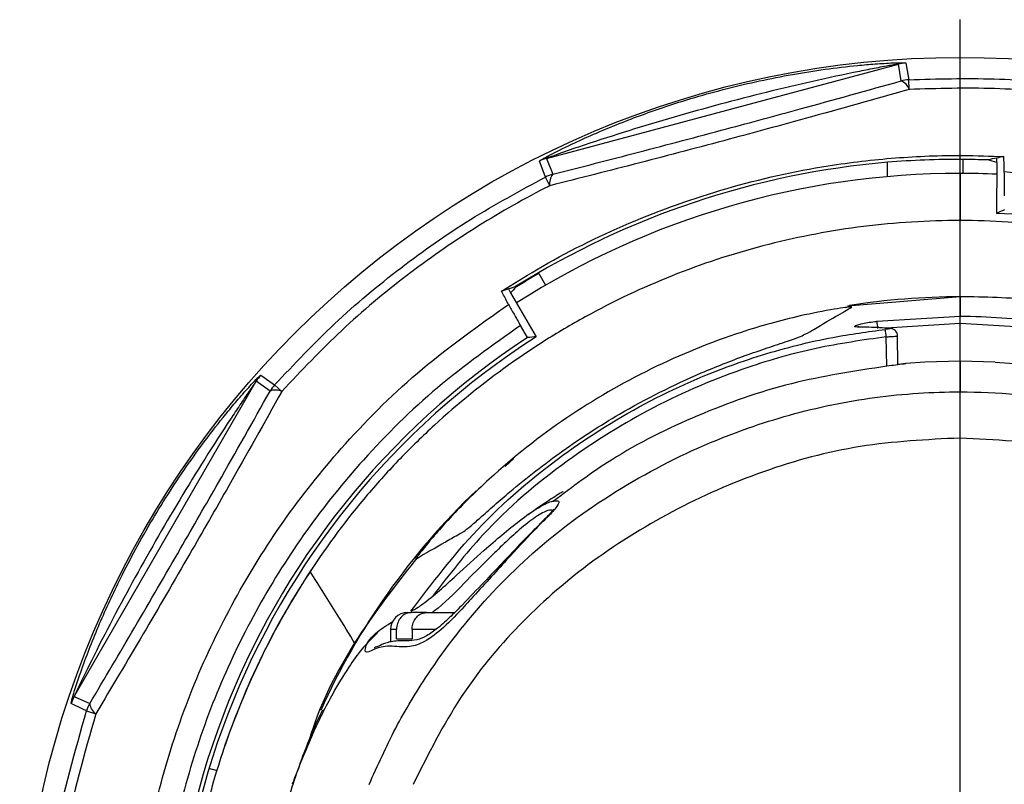
# Model space of a CAD drawing. Units: inches. Extents: x 0 to 17, y 0 to 11.
# Drawn here: x 13.2 to 14.5, y 6.7 to 7.8 of the extents above; entities that cross this region are included whole.
import ezdxf

# ---------------------------------------------------------------- set-up
doc = ezdxf.new("R2010")
doc.units = ezdxf.units.IN
doc.header["$MEASUREMENT"] = 0
doc.layers.add('FORMAT', color=7, linetype='Continuous')

# ---------------------------------------------------------------- blocks, each defined once
blk = doc.blocks.new('SW_CENTERMARKSYMBOL_1')
at = {"layer": 'FORMAT', "color": 0}
blk.add_line((0, 0.1), (0, 1.2977), dxfattribs=at)

msp = doc.modelspace()

# ---------------------------------------------------------------- linework, layer by layer
at = {"color": 7, "linetype": 'Continuous', "lineweight": 25}
for p, q in [((13.907773, 7.576595), (14.374465, 7.701645)), ((14.378047, 7.679354), (14.374465, 7.701645)), ((14.388902, 7.668126), (14.388183, 7.680977)), ((13.907773, 7.576595), (13.915817, 7.5555)), ((14.359951, 7.552419), (14.359951, 7.571483)), ((14.459951, 7.575153), (14.459951, 7.556663)), ((14.504947, 7.571134), (14.504724, 7.503702)), ((14.504929, 7.571139), (14.504949, 7.577049)), ((14.504947, 7.571134), (14.504929, 7.571139)), ((13.91203, 7.540349), (13.906227, 7.551837)), ((14.456272, 7.556669), (14.456272, 7.494205)), ((13.897236, 7.423874), (13.906231, 7.408294)), ((13.857069, 7.40345), (13.860041, 7.398342)), ((13.860041, 7.398342), (13.860028, 7.398328)), ((13.860028, 7.398328), (13.893937, 7.340042)), ((13.866609, 7.40657), (13.867112, 7.405705)), ((14.456272, 7.392955), (14.306889, 7.380506)), ((14.345706, 7.360605), (14.456272, 7.367384)), ((14.456272, 7.357513), (14.456272, 7.367384)), ((13.882444, 7.338864), (13.873086, 7.354948)), ((14.321993, 7.353076), (14.320326, 7.352916)), ((14.373971, 7.302851), (14.373387, 7.341116)), ((14.383921, 7.304464), (14.384277, 7.304494)), ((14.409444, 7.306185), (14.384277, 7.304494)), ((14.456277, 7.307451), (14.409444, 7.306185)), ((14.503111, 7.306186), (14.456277, 7.307451)), ((14.503111, 7.306186), (14.528278, 7.304494)), ((13.280962, 6.86257), (13.52254, 7.280995)), ((13.540835, 7.267765), (13.52254, 7.280995)), ((13.556449, 7.267502), (13.546854, 7.276081)), ((13.864214, 7.178678), (13.852744, 7.167819)), ((13.770965, 7.066393), (13.770988, 7.066406)), ((13.723104, 6.974094), (13.72788, 6.974094)), ((13.74839, 6.974094), (13.72788, 6.974094)), ((13.74839, 6.974094), (13.785433, 6.974094)), ((13.700604, 6.951594), (13.700604, 6.934988)), ((13.708636, 6.939094), (13.708636, 6.951594)), ((13.729146, 6.951594), (13.729146, 6.939094)), ((13.648072, 6.945526), (13.648028, 6.945526)), ((13.280962, 6.86257), (13.301567, 6.853341)), ((13.297375, 6.84397), (13.309602, 6.83995)), ((13.471254, 6.764063), (13.459789, 6.767135))]:
    msp.add_line(p, q, dxfattribs=at)
at = {"color": 8, "linetype": 'Continuous', "lineweight": 25}
for p, q in [((14.456272, 7.357513), (14.358355, 7.35151)), ((14.556195, 7.351387), (14.456272, 7.357513)), ((14.361642, 7.351058), (14.363474, 7.351141)), ((14.359001, 7.300928), (14.358405, 7.339968)), ((13.708636, 6.951594), (13.700604, 6.951594)), ((13.760447, 6.951594), (13.729146, 6.951594)), ((13.708636, 6.939094), (13.729146, 6.939094))]:
    msp.add_line(p, q, dxfattribs=at)
at = {"color": 7, "linetype": 'Continuous', "lineweight": 25, "flags": 128}
for points in [[(14.384504, 7.703263), (14.385363, 7.69807), (14.388183, 7.680977)], [(13.906227, 7.551837), (13.904371, 7.556763), (13.89827, 7.572977)], [(13.528494, 7.289238), (13.532773, 7.286174), (13.546854, 7.276081)], [(14.456301, 7.205651), (14.456297, 7.216639), (14.456293, 7.227266), (14.456289, 7.237202), (14.456286, 7.246137), (14.456283, 7.253792), (14.45628, 7.259928), (14.456278, 7.264353), (14.456277, 7.26693)], [(13.297375, 6.84397), (13.29258, 6.846141), (13.276801, 6.853292)]]:
    msp.add_lwpolyline(points, dxfattribs=at)
at = {"color": 7, "linetype": 'Continuous', "lineweight": 25}
msp.add_circle((14.456272, 6.462955), 1.247656, dxfattribs=at)
for centre, radius, start, end in [((14.387411, 7.653279), 0.050069, 93.327689, 104.983902), ((14.390992, 7.630987), 0.050069, 93.2158, 104.983746), ((14.371392, 7.662059), 0.018531, 19.111534, 68.954259), ((14.456272, 6.462955), 1.112705, 94.965985, 122.001165), ((13.920745, 7.528236), 0.050069, 105.016098, 116.672311), ((14.456272, 6.462955), 1.112205, 88.10114, 89.849766), ((14.456272, 6.462955), 1.093714, 90, 122.548085), ((13.928789, 7.50714), 0.050069, 105.016254, 116.7842), ((13.930227, 7.543849), 0.018531, 141.045745, 190.888468), ((14.456272, 6.462955), 1.093714, 87.451915, 90), ((14.456272, 6.462955), 1.041875, 302.665507, 87.334493), ((14.456272, 6.462955), 1.111705, 120.189636, 122.002795), ((14.456272, 6.462955), 0.93, 90, 99.070802), ((17.763869, 7.773484), 3.443008, 186.887382, 187.051624), ((11.151868, 6.983984), 3.226237, 6.334926, 6.509932), ((14.456272, 6.462955), 1.047137, 123.229726, 266.770274), ((14.456272, 6.462955), 1.041875, 122.665507, 267.334493), ((13.565893, 7.255949), 0.050069, 138.327689, 149.983902), ((13.584188, 7.242719), 0.050069, 138.2158, 149.983746), ((13.548358, 7.250831), 0.018531, 64.11153, 113.95425), ((14.456272, 6.462955), 0.93, 133.660452, 155.805791), ((14.456272, 6.462955), 1.03125, 146.460401, 161.413391), ((13.723104, 6.951594), 0.0225, 90, 180), ((13.32433, 6.837548), 0.050069, 150.016098, 161.672311), ((13.344935, 6.828319), 0.050069, 150.016254, 161.7842), ((13.319994, 6.855293), 0.018531, 186.04573, 235.888461)]:
    msp.add_arc(centre, radius, start, end, dxfattribs=at)
for centre, major_axis, ratio, start_param, end_param in [((14.75052, 6.461981), (1.177442, -0.003895), 0.96827041, 1.7758137, 1.78410458), ((14.450668, 6.462955), (1.112248, 0), 0.99998731, 1.56313582, 1.65244845), ((14.75052, 6.461981), (1.177442, -0.003895), 0.96827041, 1.78410458, 1.79438356), ((14.157604, 6.463943), (1.195128, -0.003954), 0.96827041, 1.2791287, 1.28943505), ((15.135508, 6.460708), (1.358886, -0.004496), 0.86611334, 2.04764201, 2.05638127), ((14.201932, 6.314987), (1.017747, 0.592094), 0.96827041, 1.35748808, 1.36577896), ((14.201932, 6.314987), (1.017747, 0.592094), 0.96827041, 1.34895136, 1.35748808), ((14.714432, 6.613144), (1.033034, 0.600988), 0.96827041, 1.85390066, 1.86246395), ((13.86916, 6.121391), (1.174582, 0.683336), 0.86611334, 1.08521139, 1.09395064)]:
    msp.add_ellipse(centre, major_axis=major_axis, ratio=ratio, start_param=start_param, end_param=end_param, dxfattribs=at)
for points, knots in [([(13.89827, 7.572977), (13.898432, 7.573169), (13.898803, 7.573609), (13.90299, 7.576133), (13.915993, 7.583255), (13.948969, 7.599653), (13.999795, 7.621778), (14.068949, 7.64729), (14.146914, 7.67027), (14.233552, 7.689062), (14.299789, 7.698257), (14.344186, 7.702066), (14.363041, 7.70318), (14.375839, 7.703591), (14.381915, 7.703615), (14.384285, 7.703441), (14.384454, 7.703304), (14.384504, 7.703263)], [0, 0, 0, 0, 0.0104625, 0.02395346, 0.04728234, 0.11522744, 0.23777606, 0.36078947, 0.52505639, 0.68959213, 0.85301959, 0.89854304, 0.94622064, 0.9653507, 0.98444625, 0.99531228, 1, 1, 1, 1]), ([(14.374465, 7.701645), (14.374442, 7.701654), (14.374412, 7.701664), (14.374127, 7.701648), (14.373521, 7.701574), (14.371039, 7.701203), (14.365914, 7.700318), (14.354066, 7.698172), (14.336783, 7.694853), (14.281041, 7.683606), (14.191323, 7.663076), (14.06961, 7.63004), (13.979373, 7.601831), (13.927063, 7.583776), (13.913356, 7.578818), (13.909248, 7.577265), (13.908078, 7.576773), (13.907795, 7.576635), (13.907779, 7.576606), (13.907773, 7.576595)], [0, 0, 0, 0, 0.00145718, 0.00186038, 0.00460672, 0.00736006, 0.02122289, 0.03789852, 0.08379859, 0.12976122, 0.38827602, 0.64698826, 0.90230154, 0.96793434, 0.98705944, 0.99545671, 0.99742166, 0.99907022, 1, 1, 1, 1]), ([(14.388183, 7.680977), (14.42598, 7.682083), (14.501905, 7.684304), (14.615346, 7.674001), (14.727935, 7.654582), (14.800731, 7.632794), (14.837288, 7.621852)], [0, 0, 0, 0, 0.24886264, 0.49990673, 0.74886141, 1, 1, 1, 1]), ([(13.915817, 7.5555), (13.95365, 7.565208), (14.029846, 7.58476), (14.140093, 7.613998), (14.257128, 7.645613), (14.333537, 7.666934), (14.378047, 7.679354)], [0, 0, 0, 0, 0.24742031, 0.4983111, 0.70775485, 1, 1, 1, 1]), ([(14.833268, 7.609624), (14.830685, 7.610467), (14.793824, 7.622496), (14.721209, 7.642261), (14.612989, 7.66138), (14.501743, 7.671374), (14.426625, 7.669212), (14.388902, 7.668126)], [0, 0, 0, 0, 0.01808746, 0.25811746, 0.50010276, 0.74896067, 1, 1, 1, 1]), ([(14.388902, 7.668126), (14.343018, 7.655161), (14.264284, 7.632914), (14.144078, 7.600353), (14.030295, 7.570278), (13.951636, 7.550372), (13.91203, 7.540349)], [0, 0, 0, 0, 0.29237076, 0.50168726, 0.74909684, 1, 1, 1, 1]), ([(13.847828, 7.400345), (13.863229, 7.41002), (13.91745, 7.444083), (14.016392, 7.493068), (14.14633, 7.539464), (14.265447, 7.566124), (14.370371, 7.578313), (14.448315, 7.581468), (14.496329, 7.579663), (14.514504, 7.57898)], [0, 0, 0, 0, 0.07779215, 0.27387662, 0.47071402, 0.66679849, 0.79450317, 0.92220785, 1, 1, 1, 1]), ([(14.515029, 7.55915), (14.514998, 7.560349), (14.514826, 7.567017), (14.514649, 7.573589), (14.514504, 7.57898)], [0, 0, 0, 0, 0.17976854, 1, 1, 1, 1]), ([(13.546854, 7.276081), (13.57288, 7.303671), (13.625162, 7.359095), (13.712788, 7.432063), (13.806065, 7.497834), (13.872743, 7.533784), (13.906227, 7.551837)], [0, 0, 0, 0, 0.249624269, 0.501450297, 0.74964329, 1, 1, 1, 1]), ([(14.515029, 7.55915), (14.559262, 7.555239), (14.64447, 7.547707), (14.767935, 7.517683), (14.884351, 7.476253), (14.995436, 7.421904), (15.099548, 7.355218), (15.195614, 7.277398), (15.280637, 7.191218), (15.35391, 7.098334), (15.417154, 6.998352), (15.470171, 6.889516), (15.511628, 6.773046), (15.539926, 6.652683), (15.554205, 6.529864), (15.554779, 6.406237), (15.54164, 6.283291), (15.514461, 6.162671), (15.474083, 6.045819), (15.42098, 5.934167), (15.355441, 5.829291), (15.278532, 5.732587), (15.181047, 5.632937), (15.101405, 5.575996), (15.055254, 5.543001)], [0, 0, 0, 0, 0.0482977, 0.09303833, 0.13792162, 0.18266225, 0.22740287, 0.27228617, 0.31702679, 0.358958, 0.40088921, 0.44562984, 0.49051313, 0.53525376, 0.57999438, 0.62487768, 0.6696183, 0.71435893, 0.75924222, 0.80398285, 0.84872347, 0.89360677, 0.93834739, 1, 1, 1, 1]), ([(14.515329, 7.527037), (14.515329, 7.532888), (14.515331, 7.544612), (14.51513, 7.554298), (14.515029, 7.55915)], [0, 0, 0, 0, 0.49908267, 1, 1, 1, 1]), ([(13.91203, 7.540349), (13.909814, 7.539224), (13.875448, 7.521776), (13.810303, 7.484563), (13.720132, 7.421544), (13.63419, 7.349837), (13.582439, 7.295027), (13.556449, 7.267502)], [0, 0, 0, 0, 0.01654227, 0.25657268, 0.49855838, 0.74817833, 1, 1, 1, 1]), ([(14.456272, 7.494205), (14.413372, 7.494205), (14.370698, 7.491538), (14.307023, 7.483572), (14.285799, 7.480242), (14.243768, 7.472299), (14.222975, 7.467693), (14.161248, 7.452015), (14.120965, 7.439088), (14.042119, 7.408335), (14.003555, 7.39051), (13.956464, 7.365054), (13.947102, 7.359803), (13.92862, 7.349055), (13.919484, 7.343551), (13.892388, 7.326647), (13.874738, 7.31486), (13.823011, 7.277971), (13.790153, 7.251345), (13.743312, 7.20835), (13.728107, 7.193508), (13.69853, 7.162782), (13.68411, 7.146841), (13.642605, 7.097975), (13.617204, 7.063979), (13.594001, 7.02861)], [0, 0, 0, 0, 0.125, 0.125, 0.1875, 0.1875, 0.25, 0.25, 0.375, 0.375, 0.5, 0.5, 0.53125, 0.53125, 0.5625, 0.5625, 0.625, 0.625, 0.75, 0.75, 0.8125, 0.8125, 0.875, 0.875, 1, 1, 1, 1]), ([(15.318543, 7.02861), (15.306848, 7.046437), (15.294508, 7.064032), (15.268872, 7.098261), (15.255582, 7.114899), (15.214324, 7.163408), (15.184976, 7.193884), (15.122626, 7.251143), (15.089625, 7.277925), (15.03728, 7.315225), (15.019455, 7.327104), (14.983314, 7.349609), (14.96496, 7.360263), (14.909058, 7.390454), (14.870675, 7.40823), (14.811423, 7.431352), (14.791392, 7.438468), (14.750759, 7.451494), (14.730093, 7.457417), (14.667903, 7.473162), (14.626079, 7.481016), (14.541717, 7.491538), (14.499178, 7.494205), (14.456272, 7.494205)], [0, 0, 0, 0, 0.0625, 0.0625, 0.125, 0.125, 0.25, 0.25, 0.375, 0.375, 0.4375, 0.4375, 0.5, 0.5, 0.625, 0.625, 0.6875, 0.6875, 0.75, 0.75, 0.875, 0.875, 1, 1, 1, 1]), ([(13.857289, 7.382909), (13.856714, 7.383967), (13.853529, 7.389828), (13.850396, 7.395608), (13.847828, 7.400345)], [0, 0, 0, 0, 0.18051093, 1, 1, 1, 1]), ([(14.397515, 5.36676), (14.39167, 5.367103), (14.344813, 5.369853), (14.257164, 5.381195), (14.137035, 5.410317), (14.020856, 5.452652), (13.910312, 5.50804), (13.806602, 5.575332), (13.712994, 5.652102), (13.630367, 5.736772), (13.556967, 5.829555), (13.492807, 5.932217), (13.439342, 6.043686), (13.398552, 6.16041), (13.371447, 6.281048), (13.357886, 6.40393), (13.358033, 6.527576), (13.372387, 6.650386), (13.400266, 6.770829), (13.44133, 6.88746), (13.495536, 6.99858), (13.561674, 7.103063), (13.643233, 7.204366), (13.740609, 7.300452), (13.818396, 7.355423), (13.857289, 7.382909)], [0, 0, 0, 0, 0.00637627, 0.05111616, 0.09599873, 0.14073862, 0.18547852, 0.23036108, 0.27510098, 0.3170315, 0.35896203, 0.40370192, 0.44858449, 0.49332438, 0.53806428, 0.58294684, 0.62768674, 0.67242663, 0.71730919, 0.76204909, 0.80678899, 0.85167155, 0.89641144, 0.94820572, 1, 1, 1, 1]), ([(13.857289, 7.382909), (13.859618, 7.378674), (13.864285, 7.370187), (13.870149, 7.360034), (13.873086, 7.354948)], [0, 0, 0, 0, 0.49906673, 1, 1, 1, 1]), ([(14.456272, 7.392955), (14.456272, 7.392942), (14.456272, 7.392906), (14.456272, 7.39238), (14.456272, 7.391043), (14.456272, 7.388387), (14.456272, 7.383887), (14.456272, 7.377128), (14.456272, 7.370757), (14.456272, 7.367384)], [0, 0, 0, 0, 0.04520703, 0.12499096, 0.23716571, 0.37956247, 0.55881356, 0.76643054, 1, 1, 1, 1]), ([(14.605117, 7.377937), (14.588153, 7.381638), (14.539231, 7.39231), (14.489051, 7.3927), (14.456272, 7.392955)], [0, 0, 0, 0, 0.34677177, 1, 1, 1, 1]), ([(13.770988, 7.066406), (13.776518, 7.069725), (13.784975, 7.0748), (13.795066, 7.079806), (13.805634, 7.087517), (13.820327, 7.10049), (13.838243, 7.116376), (13.873802, 7.147169), (13.928312, 7.189575), (14.012642, 7.244385), (14.095095, 7.285621), (14.161807, 7.311865), (14.200658, 7.325318), (14.225125, 7.333442), (14.243217, 7.339641), (14.258379, 7.347092), (14.276689, 7.359037), (14.299143, 7.37088), (14.307753, 7.376775), (14.313544, 7.379246), (14.311648, 7.379577), (14.303495, 7.378692), (14.281809, 7.375438), (14.234111, 7.366039), (14.150952, 7.343036), (14.045137, 7.299957), (13.93214, 7.234482), (13.842916, 7.164048), (13.787053, 7.10837), (13.758774, 7.076603), (13.745449, 7.060561), (13.737221, 7.049951), (13.73363, 7.044697), (13.734958, 7.045227), (13.7438, 7.051644), (13.753388, 7.056164), (13.767994, 7.064664), (13.770965, 7.066393)], [0, 0, 0, 0, 0.036438732, 0.055722738, 0.066378267, 0.077010212, 0.090755651, 0.104565092, 0.147853664, 0.191266427, 0.24987611, 0.280596364, 0.296206356, 0.311698784, 0.321912355, 0.332188992, 0.374013401, 0.457688278, 0.499484633, 0.513365021, 0.520231959, 0.527141612, 0.536530772, 0.56077927, 0.600745649, 0.663119916, 0.725547123, 0.788983264, 0.827281302, 0.840768284, 0.854330114, 0.861500723, 0.868743391, 0.879827724, 0.891051906, 0.977832514, 1, 1, 1, 1]), ([(14.320326, 7.352916), (14.318941, 7.352993), (14.316173, 7.353147), (14.316025, 7.354085), (14.318946, 7.355441), (14.324934, 7.3571), (14.333312, 7.358816), (14.34072, 7.359975), (14.34489, 7.360502), (14.345706, 7.360605)], [0, 0, 0, 0, 0.15691306, 0.31359064, 0.47171946, 0.63235904, 0.79585249, 0.96006808, 1, 1, 1, 1]), ([(14.456272, 7.367384), (14.456272, 7.367384), (14.493197, 7.367384), (14.530017, 7.363994), (14.566838, 7.360605)], [0, 0, 0, 0, 0.00001066, 1, 1, 1, 1]), ([(13.873086, 7.354948), (13.835646, 7.328399), (13.760766, 7.275301), (13.666759, 7.182459), (13.587791, 7.084375), (13.523584, 6.982943), (13.470961, 6.875066), (13.431096, 6.76184), (13.404031, 6.644914), (13.390096, 6.525689), (13.389953, 6.405654), (13.403118, 6.286359), (13.429432, 6.169243), (13.469031, 6.055927), (13.520935, 5.947712), (13.583222, 5.848047), (13.654479, 5.757972), (13.734694, 5.675775), (13.825568, 5.601242), (13.926253, 5.535932), (14.035052, 5.481351), (14.151124, 5.439627), (14.272801, 5.410123), (14.355792, 5.402619), (14.397215, 5.398873)], [0, 0, 0, 0, 0.051496, 0.102992, 0.14779993, 0.19275074, 0.23755867, 0.2823666, 0.32731741, 0.37212534, 0.41693326, 0.46188408, 0.506692, 0.55149993, 0.59645075, 0.64125867, 0.68325296, 0.72524724, 0.77005517, 0.81500598, 0.85981391, 0.90648872, 0.95332519, 1, 1, 1, 1]), ([(14.361642, 7.351058), (14.357614, 7.351343), (14.348716, 7.351971), (14.334943, 7.352619), (14.325198, 7.352817), (14.320326, 7.352916)], [0, 0, 0, 0, 0.29261736, 0.64630893, 1, 1, 1, 1]), ([(14.32204, 7.353078), (14.321472, 7.353102), (14.320694, 7.353136), (14.320763, 7.353128), (14.320781, 7.353126)], [0, 0, 0, 0, 0.73066481, 1, 1, 1, 1]), ([(14.363472, 7.351109), (14.361383, 7.351279), (14.347563, 7.352405), (14.333726, 7.352705), (14.32198, 7.352959)], [0, 0, 0, 0, 0.1511446, 1, 1, 1, 1]), ([(14.361642, 7.351058), (14.361695, 7.351054), (14.362026, 7.351025), (14.362397, 7.350933), (14.362327, 7.350737), (14.361674, 7.350492), (14.360524, 7.350228), (14.359013, 7.349968), (14.357873, 7.34983), (14.357303, 7.34976)], [0, 0, 0, 0, 0.02993913, 0.19045771, 0.35218504, 0.51451763, 0.67661286, 0.83812067, 1, 1, 1, 1]), ([(14.37338, 7.341081), (14.373383, 7.341094), (14.373586, 7.342301), (14.372826, 7.34463), (14.371284, 7.347379), (14.369253, 7.349223), (14.367246, 7.350329), (14.365368, 7.350898), (14.364149, 7.351107), (14.363554, 7.351127), (14.363469, 7.35113)], [0, 0, 0, 0, 0.00253831, 0.23144519, 0.43281002, 0.59999301, 0.7422163, 0.86592529, 0.98087436, 1, 1, 1, 1]), ([(14.384277, 7.304488), (14.38334, 7.304317), (14.3795, 7.303615), (14.371201, 7.302366), (14.363217, 7.301435), (14.359222, 7.300969)], [0, 0, 0, 0, 0.13904423, 0.56928564, 1, 1, 1, 1]), ([(14.37396, 7.303573), (14.374648, 7.303644), (14.378028, 7.303996), (14.381409, 7.304251), (14.384101, 7.304454)], [0, 0, 0, 0, 0.20361112, 1, 1, 1, 1]), ([(14.456277, 7.307451), (14.456277, 7.30077), (14.456277, 7.288839), (14.456277, 7.273626), (14.456277, 7.26693)], [0, 0, 0, 0, 0.55987643, 1, 1, 1, 1]), ([(14.359222, 7.300969), (14.316712, 7.294534), (14.230758, 7.281521), (14.108068, 7.237916), (14.001571, 7.185506), (13.94213, 7.140821), (13.917031, 7.121953)], [0, 0, 0, 0, 0.26649107, 0.538825165, 0.805273416, 1, 1, 1, 1]), ([(13.276801, 6.853292), (13.276779, 6.853543), (13.276731, 6.854117), (13.277906, 6.858862), (13.282065, 6.873092), (13.293788, 6.908005), (13.314083, 6.959589), (13.344942, 7.026528), (13.383823, 7.097907), (13.431797, 7.172457), (13.472131, 7.225795), (13.500831, 7.259883), (13.513376, 7.274002), (13.522135, 7.283343), (13.526414, 7.287656), (13.528213, 7.289209), (13.528429, 7.289231), (13.528494, 7.289238)], [0, 0, 0, 0, 0.0104625, 0.02395346, 0.04728234, 0.11522744, 0.23777606, 0.36078947, 0.52505639, 0.68959213, 0.85301959, 0.89854304, 0.94622064, 0.9653507, 0.98444625, 0.99531228, 1, 1, 1, 1]), ([(13.52254, 7.280995), (13.522517, 7.280985), (13.522488, 7.280971), (13.522299, 7.280758), (13.521922, 7.280277), (13.520429, 7.27826), (13.517431, 7.27401), (13.510571, 7.264115), (13.500697, 7.249548), (13.469234, 7.202179), (13.420311, 7.124222), (13.357607, 7.014797), (13.313746, 6.931044), (13.289525, 6.881288), (13.283338, 6.86809), (13.281532, 6.864087), (13.281052, 6.862912), (13.280949, 6.862614), (13.280958, 6.862582), (13.280962, 6.86257)], [0, 0, 0, 0, 0.00145718, 0.00186038, 0.00460672, 0.00736006, 0.02122289, 0.03789852, 0.08379859, 0.12976122, 0.38827602, 0.64698826, 0.90230154, 0.96793434, 0.98705944, 0.99545671, 0.99742166, 0.99907022, 1, 1, 1, 1]), ([(13.301567, 6.853341), (13.321454, 6.886958), (13.361507, 6.954662), (13.41879, 7.053293), (13.479191, 7.158404), (13.518144, 7.22751), (13.540835, 7.267765)], [0, 0, 0, 0, 0.24742031, 0.49831111, 0.70775474, 1, 1, 1, 1]), ([(13.556449, 7.267502), (13.533172, 7.225889), (13.493229, 7.154485), (13.431256, 7.046462), (13.372065, 6.94474), (13.33052, 6.875043), (13.309602, 6.83995)], [0, 0, 0, 0, 0.29237088, 0.50168726, 0.74909684, 1, 1, 1, 1]), ([(13.672264, 6.746194), (13.683555, 6.771334), (13.706137, 6.821615), (13.757431, 6.906434), (13.828384, 6.997659), (13.927539, 7.089425), (14.043931, 7.164417), (14.165676, 7.218833), (14.28572, 7.252298), (14.380771, 7.265077), (14.437803, 7.266926), (14.456277, 7.26693), (14.456277, 7.26693)], [0, 0, 0, 0, 0.08280189, 0.16560217, 0.29740254, 0.42915394, 0.57087591, 0.71262047, 0.82853333, 0.94445307, 0.99999882, 1, 1, 1, 1]), ([(14.456277, 7.26693), (14.456278, 7.26693), (14.506151, 7.26692), (14.606105, 7.257958), (14.750514, 7.218635), (14.885264, 7.155445), (15.002813, 7.075645), (15.099943, 6.980041), (15.175619, 6.877062), (15.218888, 6.79654), (15.237529, 6.752691), (15.240291, 6.746194)], [0, 0, 0, 0, 0.00000118, 0.14999763, 0.29997783, 0.44787179, 0.59572319, 0.72616067, 0.85669572, 0.97876651, 1, 1, 1, 1]), ([(14.456301, 7.205651), (14.411984, 7.203463), (14.323356, 7.199085), (14.194443, 7.164121), (14.073004, 7.110562), (13.963342, 7.042021), (13.868824, 6.959209), (13.788531, 6.861729), (13.750447, 6.785777), (13.730599, 6.746194)], [0, 0, 0, 0, 0.14657008, 0.29311934, 0.43907015, 0.58498389, 0.71943069, 0.85377518, 1, 1, 1, 1]), ([(15.181955, 6.746194), (15.165426, 6.779657), (15.131084, 6.849183), (15.058989, 6.943082), (14.96626, 7.029544), (14.85509, 7.102175), (14.729357, 7.160358), (14.595118, 7.198436), (14.502575, 7.203246), (14.456301, 7.205651)], [0, 0, 0, 0, 0.12338285, 0.25635105, 0.38930981, 0.54160077, 0.69392903, 0.84695744, 1, 1, 1, 1]), ([(13.929814, 7.134631), (13.929816, 7.134633), (13.929922, 7.134753), (13.929385, 7.134491), (13.927484, 7.133427), (13.922171, 7.130131), (13.90722, 7.120611), (13.893531, 7.1111), (13.883069, 7.103832)], [0, 0, 0, 0, 0.00063389, 0.04595736, 0.09584392, 0.22369099, 0.40670056, 1, 1, 1, 1]), ([(13.727506, 6.975829), (13.730759, 6.9775), (13.735814, 6.980096), (13.748862, 6.989418), (13.765758, 7.003153), (13.792828, 7.027857), (13.820735, 7.053246), (13.848911, 7.077648), (13.873724, 7.097893), (13.897256, 7.114196), (13.913504, 7.12223), (13.916753, 7.121994), (13.91729, 7.121955)], [0, 0, 0, 0, 0.048714, 0.07568422, 0.17843324, 0.28491539, 0.46201144, 0.5760797, 0.69353641, 0.8331234, 0.97238115, 1, 1, 1, 1]), ([(13.917211, 7.111355), (13.917237, 7.111413), (13.91736, 7.111688), (13.915462, 7.108736), (13.910033, 7.102733), (13.901323, 7.094034), (13.893531, 7.086275), (13.890059, 7.082819)], [0, 0, 0, 0, 0.04904378, 0.23297822, 0.4700704, 0.7639371, 1, 1, 1, 1]), ([(13.890059, 7.082819), (13.88879, 7.08156), (13.882551, 7.075374), (13.86862, 7.060783), (13.848236, 7.039195), (13.823602, 7.0132), (13.805645, 6.994525), (13.795998, 6.984491)], [0, 0, 0, 0, 0.04983715, 0.24493094, 0.46654366, 0.71340335, 1, 1, 1, 1]), ([(13.736506, 7.047544), (13.712915, 7.017585), (13.657485, 6.947192), (13.610885, 6.863692), (13.594312, 6.810366), (13.593032, 6.806244)], [0, 0, 0, 0, 0.40604453, 0.95409225, 1, 1, 1, 1]), ([(13.595345, 7.030653), (13.567913, 6.989051), (13.543749, 6.945881), (13.501783, 6.856486), (13.48398, 6.810261), (13.465844, 6.750504), (13.462421, 6.738441), (13.456045, 6.714308), (13.453084, 6.702216), (13.444876, 6.665866), (13.440301, 6.641534), (13.429221, 6.568245), (13.42535, 6.518996), (13.424965, 6.456942), (13.425111, 6.444506), (13.425859, 6.419585), (13.426461, 6.407076), (13.428948, 6.369643), (13.431502, 6.344895), (13.441784, 6.271255), (13.452117, 6.222966), (13.472795, 6.151729), (13.480555, 6.128183), (13.497841, 6.081501), (13.507403, 6.058296), (13.538452, 5.990114), (13.562327, 5.946396), (13.589375, 5.904416)], [0, 0, 0, 0, 0.125, 0.125, 0.25, 0.25, 0.28125, 0.28125, 0.3125, 0.3125, 0.375, 0.375, 0.5, 0.5, 0.53125, 0.53125, 0.5625, 0.5625, 0.625, 0.625, 0.75, 0.75, 0.8125, 0.8125, 0.875, 0.875, 1, 1, 1, 1]), ([(13.653612, 6.932447), (13.64583, 6.945399), (13.627151, 6.97649), (13.606215, 7.009406), (13.594001, 7.02861)], [0, 0, 0, 0, 0.41659786, 1, 1, 1, 1]), ([(13.795998, 6.984491), (13.7911, 6.979464), (13.780494, 6.968577), (13.764804, 6.954238), (13.74921, 6.943106), (13.734782, 6.937038), (13.720872, 6.936469), (13.703716, 6.936894), (13.689535, 6.932044), (13.68228, 6.928616), (13.680987, 6.928133), (13.680855, 6.928083)], [0, 0, 0, 0, 0.12644614, 0.27382177, 0.3849714, 0.48338677, 0.5923421, 0.74359632, 0.87599905, 0.9872892, 1, 1, 1, 1]), ([(13.72788, 6.974094), (13.725675, 6.973839), (13.721265, 6.973329), (13.715412, 6.969316), (13.711081, 6.963437), (13.70892, 6.957145), (13.708713, 6.953105), (13.708636, 6.951594)], [0, 0, 0, 0, 0.22102913, 0.44220306, 0.65967247, 0.87270947, 1, 1, 1, 1]), ([(13.729146, 6.951594), (13.729353, 6.95409), (13.729765, 6.959083), (13.73298, 6.965746), (13.737727, 6.970828), (13.743155, 6.973661), (13.746838, 6.973965), (13.74839, 6.974094)], [0, 0, 0, 0, 0.20951396, 0.41898294, 0.62976745, 0.84392418, 1, 1, 1, 1]), ([(13.667815, 6.927836), (13.667805, 6.928149), (13.667702, 6.931532), (13.678838, 6.947179), (13.695544, 6.957279), (13.703732, 6.962229)], [0, 0, 0, 0, 0.0493253, 0.53402319, 1, 1, 1, 1]), ([(13.683897, 6.947836), (13.676611, 6.940699), (13.66229, 6.92667), (13.64294, 6.898675), (13.620422, 6.861607), (13.5949, 6.809811), (13.578913, 6.768887), (13.570112, 6.74636)], [0, 0, 0, 0, 0.13269038, 0.26084079, 0.43673187, 0.68993605, 1, 1, 1, 1]), ([(13.680855, 6.928083), (13.679698, 6.927678), (13.678374, 6.927214), (13.678871, 6.927301), (13.678934, 6.927312)], [0, 0, 0, 0, 0.87399965, 1, 1, 1, 1]), ([(13.238249, 6.394866), (13.237269, 6.442534), (13.235294, 6.538541), (13.253586, 6.689946), (13.282094, 6.790222), (13.297375, 6.84397)], [0, 0, 0, 0, 0.31392058, 0.63225753, 1, 1, 1, 1]), ([(13.309602, 6.83995), (13.294481, 6.786769), (13.266453, 6.688191), (13.248223, 6.538413), (13.250137, 6.443415), (13.2511, 6.395585)], [0, 0, 0, 0, 0.36774247, 0.68166305, 1, 1, 1, 1]), ([(13.610985, 6.843845), (13.610995, 6.844452), (13.611012, 6.84552), (13.608015, 6.840082), (13.602406, 6.82839), (13.592841, 6.80647), (13.58049, 6.774747), (13.561102, 6.716533), (13.546473, 6.664677), (13.541135, 6.624871), (13.540642, 6.621194)], [0, 0, 0, 0, 0.07467407, 0.13114736, 0.18737932, 0.2908529, 0.42937221, 0.57170917, 0.9604347, 1, 1, 1, 1])]:
    msp.add_open_spline(points, degree=3, knots=knots, dxfattribs=at)
at = {"color": 8, "linetype": 'Continuous', "lineweight": 25}
for points, knots in [([(14.456272, 7.392955), (14.456272, 7.405341), (14.456272, 7.437647), (14.456272, 7.472633), (14.456272, 7.494205)], [0, 0, 0, 0, 0.38340996, 1, 1, 1, 1]), ([(13.727506, 6.975829), (13.755846, 7.012971), (13.814617, 7.089993), (13.923605, 7.183151), (14.043856, 7.258043), (14.135621, 7.297139), (14.217156, 7.323371), (14.278923, 7.339162), (14.333996, 7.346609), (14.357303, 7.34976)], [0, 0, 0, 0, 0.18538567, 0.38444271, 0.56586438, 0.74728538, 0.77909652, 0.90651522, 1, 1, 1, 1]), ([(14.358405, 7.339968), (14.327275, 7.335504), (14.265016, 7.326577), (14.160918, 7.296976), (14.048419, 7.24937), (13.929684, 7.175064), (13.830011, 7.091061), (13.778563, 7.024278), (13.757377, 6.996778)], [0, 0, 0, 0, 0.13244108, 0.26488174, 0.45506566, 0.64525029, 0.85391998, 1, 1, 1, 1]), ([(14.358405, 7.339968), (14.360098, 7.340053), (14.363477, 7.340222), (14.367991, 7.340511), (14.371353, 7.340784), (14.373237, 7.340998), (14.373198, 7.341081), (14.373183, 7.341113)], [0, 0, 0, 0, 0.21568937, 0.43071392, 0.64691961, 0.86424019, 1, 1, 1, 1]), ([(13.91729, 7.121955), (13.919754, 7.122284), (13.92539, 7.123038), (13.923027, 7.116182), (13.911612, 7.103213), (13.88814, 7.080482), (13.853074, 7.042034), (13.823361, 7.009607), (13.807212, 6.991983)], [0, 0, 0, 0, 0.0978146, 0.22383031, 0.36010228, 0.51454004, 0.73615394, 1, 1, 1, 1]), ([(13.916181, 7.109448), (13.914463, 7.109949), (13.910799, 7.111017), (13.893831, 7.102075), (13.866649, 7.080577), (13.833737, 7.048649), (13.796441, 7.011584), (13.770913, 6.984544), (13.756802, 6.974862), (13.755683, 6.974094)], [0, 0, 0, 0, 0.11473235, 0.24465338, 0.37632864, 0.60077673, 0.77555795, 0.98219685, 1, 1, 1, 1]), ([(13.807212, 6.991983), (13.804275, 6.988751), (13.792561, 6.97586), (13.772995, 6.955376), (13.748536, 6.935688), (13.722158, 6.926232), (13.697168, 6.931897), (13.677743, 6.925041), (13.665918, 6.919284), (13.667251, 6.925295), (13.667815, 6.927836)], [0, 0, 0, 0, 0.05187119, 0.20689663, 0.33437943, 0.42574643, 0.56696607, 0.73076652, 0.88619109, 1, 1, 1, 1])]:
    msp.add_open_spline(points, degree=3, knots=knots, dxfattribs=at)

# ---------------------------------------------------------------- block references
at = {"layer": 'FORMAT', "color": 7}
msp.add_blockref('SW_CENTERMARKSYMBOL_1', (14.456272, 6.462955), dxfattribs=at)

doc.saveas('drawing.dxf')
